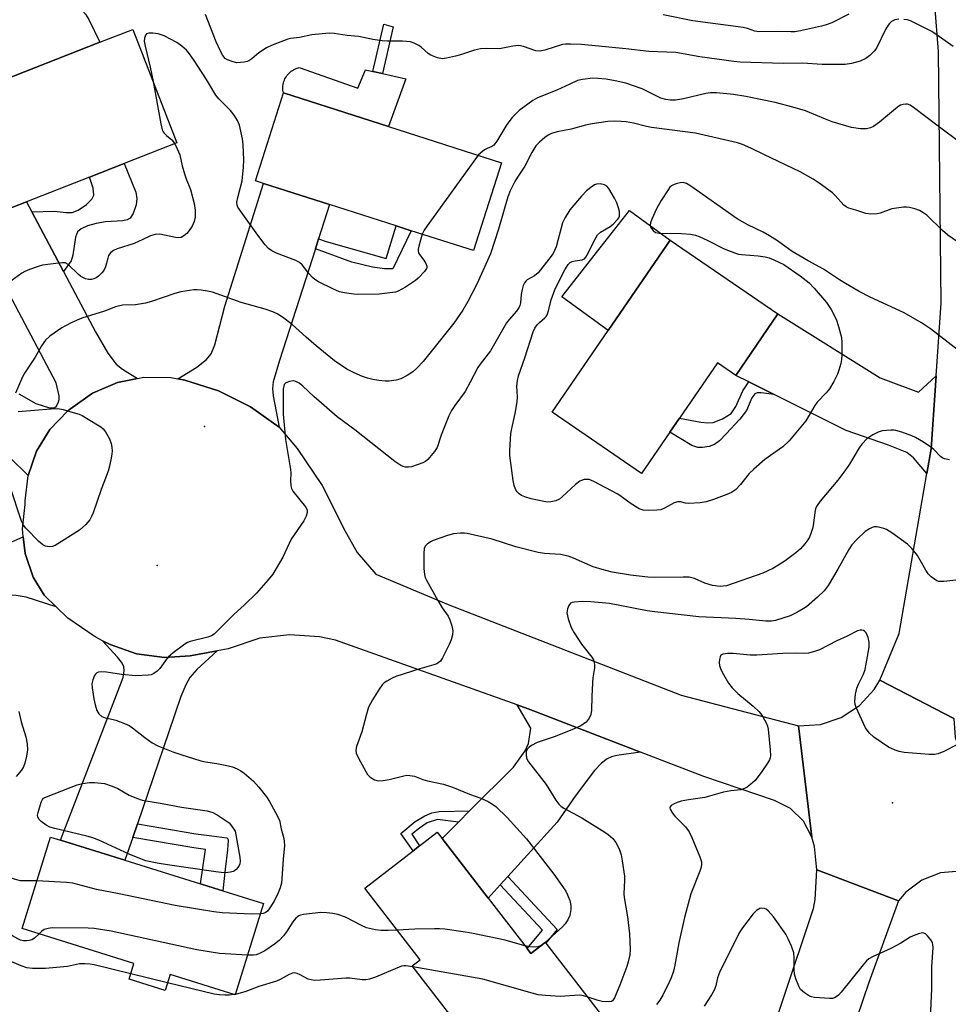
# Model space of a CAD drawing. Units: inches. Extents: x 1321762 to 1327762, y 517447 to 521448.
# Drawn here: x 1323026 to 1323287, y 521030 to 521307 of the extents above; entities that cross this region are included whole.
import ezdxf

# ---------------------------------------------------------------- set-up
doc = ezdxf.new("R2010")
doc.units = ezdxf.units.IN
doc.header["$MEASUREMENT"] = 0
for name, color, linetype in [('BLDG-Footprint', 5, 'Continuous'), ('CNTRL-Analytical Point', 7, 'Continuous'), ('CULTRL-Pad', 6, 'Continuous'), ('ELEV-Spot Elevation', 7, 'Continuous'), ('TRANS-Driveway', 251, 'Continuous'), ('TRANS-Non Street Sidewalk', 7, 'Continuous'), ('TRANS-Road', 130, 'Continuous'), ('Undefined', 1, 'Continuous')]:
    doc.layers.add(name, color=color, linetype=linetype)

msp = doc.modelspace()

# ---------------------------------------------------------------- linework, layer by layer
at = {"layer": 'BLDG-Footprint'}
for points, elevation in [([(1323012.35, 521249.55), (1323010.28, 521248.74), (1323000.93, 521272.7), (1323020.94, 521280.51), (1323017.83, 521288.51), (1323048.48, 521300.47), (1323057.73, 521304.08), (1323070.2, 521272.12), (1323055.34, 521266.32), (1323045.61, 521262.53), (1323027.8, 521255.58)], 411.06), ([(1323161.63, 521266.56), (1323153.72, 521241.8), (1323136.2, 521247.4), (1323133.35, 521248.32), (1323131.97, 521248.76), (1323113.18, 521254.77), (1323094.55, 521260.73), (1323092.27, 521261.46), (1323100.18, 521286.22), (1323129.79, 521276.75)], 411.32), ([(1323239.46, 521223.97), (1323227.6, 521206.67), (1323222.4, 521210.24), (1323211.72, 521194.66), (1323208.98, 521190.66), (1323201.04, 521179.08), (1323175.9, 521196.32), (1323191.65, 521219.3), (1323209.11, 521244.77)], 407.24), ([(1323094.61, 521057.96), (1323086.59, 521032.24), (1323068.28, 521037.95), (1323066.89, 521033.49), (1323056.69, 521036.67), (1323058.08, 521041.13), (1323026.58, 521050.96), (1323034.6, 521076.68), (1323037.41, 521075.8), (1323055.54, 521070.15), (1323076.82, 521063.51), (1323080.72, 521062.29), (1323083.16, 521061.54)], 405.94), ([(1323168.8, 521045.29), (1323169.87, 521043.91), (1323173.89, 521047.03), (1323174.09, 521046.77), (1323189.72, 521026.56), (1323153.28, 520998.38), (1323138.18, 521017.91), (1323148, 521025.5), (1323136.48, 521040.4), (1323138.7, 521042.12), (1323123.12, 521062.28), (1323136.74, 521072.81), (1323138.51, 521074.18), (1323143.49, 521078.03), (1323144.86, 521076.25), (1323157.82, 521059.49)], 402.35)]:
    msp.add_lwpolyline(points, close=True, dxfattribs=dict(at, elevation=elevation))
at = {"layer": 'CNTRL-Analytical Point'}
msp.add_point((1323077.91, 521192.32, 405), dxfattribs=at)
at = {"layer": 'CULTRL-Pad'}
msp.add_lwpolyline([(1323014.94, 521319.76), (1323026.14, 521315.9), (1323027.67, 521315.77), (1323029.17, 521315.41), (1323030.6, 521314.84), (1323039.46, 521311.64), (1323041.92, 521310.46), (1323043.7, 521309.24), (1323044.47, 521308.36), (1323045.38, 521306.89), (1323048.48, 521300.47), (1323017.83, 521288.51)], dxfattribs=at)
for points in [[(1323104.63, 521293.35), (1323121.16, 521287.59), (1323123.28, 521292.75), (1323125.37, 521292.28), (1323128.04, 521291.67), (1323134.7, 521290.17), (1323129.79, 521276.75), (1323100.18, 521286.22), (1323100.11, 521286.61), (1323100.05, 521287.01), (1323100.03, 521287.41), (1323100.03, 521287.81), (1323100.06, 521288.22), (1323100.12, 521288.62), (1323100.2, 521289.01), (1323100.31, 521289.4), (1323100.45, 521289.78), (1323100.61, 521290.14), (1323100.8, 521290.5), (1323101.01, 521290.85), (1323101.24, 521291.17), (1323101.5, 521291.49), (1323101.77, 521291.78), (1323102.07, 521292.06), (1323102.38, 521292.31), (1323102.71, 521292.54), (1323103.05, 521292.75), (1323103.41, 521292.94), (1323103.78, 521293.1)], [(1323209.11, 521244.77), (1323191.65, 521219.3), (1323178.62, 521228.84), (1323189.35, 521242.56), (1323197.61, 521253.1)]]:
    msp.add_lwpolyline(points, close=True, dxfattribs=at)
at = {"layer": 'ELEV-Spot Elevation'}
for p in [(1323064.65, 521153.11, 406.93), (1323271.73, 521086.31, 399.41)]:
    msp.add_point(p, dxfattribs=at)
at = {"layer": 'TRANS-Driveway'}
for points in [[(1323110.08, 521245.16), (1323109.17, 521242.33), (1323099.05, 521210.85), (1323097.28, 521204.88), (1323097.15, 521203.03), (1323097.33, 521200.92), (1323098.99, 521192.08), (1323090.87, 521197.87), (1323081.94, 521202.32), (1323072.42, 521205.3), (1323070.46, 521205.68), (1323075.77, 521208.96), (1323078.56, 521211.11), (1323079.79, 521212.77), (1323080.84, 521215.25), (1323083.7, 521226.21), (1323094.55, 521260.73), (1323113.18, 521254.77)], [(1323284.01, 521206.51), (1323282.59, 521186.01), (1323281.39, 521179.08), (1323277.62, 521183.42), (1323275.73, 521184.96), (1323270.58, 521187.02), (1323258.64, 521191.18), (1323238.35, 521201.31), (1323231.24, 521204.85), (1323227.6, 521206.67), (1323239.46, 521223.97), (1323268.24, 521205.99), (1323279.01, 521201.97)], [(1323036.16, 521141.53), (1323027.69, 521144.19), (1323024.91, 521144.75), (1323022.93, 521144.81), (1323020.7, 521144.11), (1323015.76, 521141.74), (1322995, 521132.08), (1322992.45, 521130.89), (1322983.26, 521126.62), (1322975.28, 521141.88), (1323003.58, 521154.11), (1323015.15, 521156.97), (1323021.32, 521158.82), (1323026.9, 521161.22), (1323027.42, 521156.49), (1323029.71, 521149.9), (1323032.82, 521144.77)], [(1323081.49, 521129.14), (1323075.78, 521123.86), (1323073.83, 521121.61), (1323072.7, 521119.54), (1323071.32, 521116.27), (1323067.95, 521106.3), (1323059.06, 521080.42), (1323057.73, 521076.55), (1323055.54, 521070.15), (1323037.41, 521075.8), (1323052.22, 521114.28), (1323055.01, 521121.64), (1323055.35, 521123.45), (1323055.2, 521124.7), (1323054.55, 521125.95), (1323053.49, 521127.38), (1323049.27, 521131.96), (1323051.38, 521130.88), (1323058.84, 521128.3), (1323066.67, 521127.27), (1323073.9, 521127.7)], [(1323200.75, 521100.63), (1323194.08, 521099.64), (1323192.56, 521099.26), (1323191.39, 521098.76), (1323189.81, 521097.54), (1323187.82, 521095.42), (1323182.33, 521088.2), (1323177.29, 521080.88), (1323163.36, 521065.58), (1323161.25, 521063.25), (1323157.82, 521059.49), (1323144.86, 521076.26), (1323149.52, 521080.93), (1323152.61, 521084.03), (1323164.95, 521096.4), (1323168.24, 521100.99), (1323169.23, 521103.06), (1323169.87, 521107.33), (1323166, 521113.9), (1323169.83, 521112.53)]]:
    msp.add_lwpolyline(points, close=True, dxfattribs=at)
msp.add_lwpolyline([(1323025.66, 521201.5), (1323030.46, 521198.73), (1323034.28, 521197.55), (1323035.7, 521197.53), (1323036.26, 521198.05), (1323036.86, 521199.22), (1323037.05, 521199.91), (1323037.03, 521200.95), (1323036.22, 521204.63), (1323012.35, 521249.55), (1323027.8, 521255.58), (1323029.29, 521252.77), (1323038.21, 521235.96), (1323047.22, 521218.99), (1323050.72, 521212.98), (1323053.07, 521209.81), (1323054.87, 521208.41), (1323059.1, 521205.79), (1323053.43, 521204.66), (1323046.43, 521201.67), (1323040.19, 521197.31), (1323039.39, 521196.6), (1323034.38, 521191.44), (1323030.62, 521185.31), (1323028.27, 521178.5), (1323023.12, 521183.55)], dxfattribs=at)
at = {"layer": 'TRANS-Non Street Sidewalk'}
for points in [[(1323131.09, 521304.79), (1323128.04, 521291.67), (1323125.37, 521292.28), (1323128.45, 521305.53)], [(1323038.21, 521235.96), (1323029.29, 521252.77), (1323035.58, 521252.94), (1323038.95, 521252.5), (1323040.68, 521252.53), (1323042.41, 521253.22), (1323044.7, 521254.75), (1323046.2, 521256.27), (1323046.76, 521257.44), (1323046.6, 521259.39), (1323045.61, 521262.53), (1323055.34, 521266.32), (1323058.59, 521258.3), (1323058.94, 521256.41), (1323058.75, 521254.67), (1323057.88, 521252.3), (1323057, 521250.95), (1323056.14, 521250.5), (1323054.97, 521250.24), (1323050.06, 521249.91), (1323047.47, 521249.45), (1323044.98, 521248.75), (1323043.17, 521247.92), (1323042.19, 521247.06), (1323041.62, 521245.6), (1323040.88, 521240.54), (1323040.38, 521238.91)], [(1323109.17, 521242.33), (1323110.08, 521245.16), (1323112.24, 521244.37), (1323129.13, 521239.63), (1323131.97, 521248.76), (1323133.35, 521248.32), (1323136.2, 521247.4), (1323130.97, 521236.64), (1323128.64, 521236.67), (1323125.26, 521237.19), (1323119.48, 521238.56)], [(1323238.35, 521201.31), (1323234.71, 521201.81), (1323233.59, 521201.74), (1323232.96, 521201.51), (1323232.07, 521200.33), (1323230.59, 521196.83), (1323228.75, 521194.31), (1323224.88, 521190.18), (1323222.98, 521188.25), (1323221.63, 521187.21), (1323220.13, 521186.7), (1323218.21, 521186.35), (1323216.89, 521186.42), (1323215.25, 521186.98), (1323208.98, 521190.66), (1323211.72, 521194.66), (1323217.7, 521193.47), (1323219.72, 521193.32), (1323221.21, 521193.44), (1323223.84, 521194.42), (1323226.26, 521195.98), (1323227.57, 521197.92), (1323229.56, 521202.36), (1323231.24, 521204.85)], [(1323149.52, 521080.93), (1323143.57, 521081.66), (1323140.71, 521080.67), (1323138.46, 521079.23), (1323136.35, 521077.49), (1323138.51, 521074.18), (1323136.74, 521072.81), (1323133.27, 521077.7), (1323137.32, 521081.11), (1323140.02, 521082.7), (1323141.98, 521083.54), (1323144.09, 521083.93), (1323152.61, 521084.03)], [(1323057.73, 521076.55), (1323059.06, 521080.42), (1323075.54, 521077.64), (1323079.99, 521077.05), (1323082.82, 521076.67), (1323084.2, 521076.48), (1323084.48, 521076.22), (1323084.59, 521075.76), (1323084.39, 521073.14), (1323083.73, 521067.63), (1323083.16, 521061.54), (1323080.72, 521062.29), (1323076.82, 521063.51), (1323078.23, 521073.21), (1323074.94, 521073.65)], [(1323161.25, 521063.25), (1323163.36, 521065.58), (1323177.3, 521050.64), (1323174.09, 521046.77), (1323173.89, 521047.03), (1323169.87, 521043.91), (1323168.8, 521045.29), (1323173.13, 521050.52)]]:
    msp.add_lwpolyline(points, close=True, dxfattribs=at)
at = {"layer": 'TRANS-Road'}
msp.add_lwpolyline([(1323288.96, 521110.04), (1323268.2, 521120.89), (1323273.58, 521134.02), (1323281.39, 521179.08), (1323282.59, 521186.01), (1323284.01, 521206.51), (1323285.43, 521227), (1323284.69, 521297.85), (1323282.62, 521324.28), (1323278.92, 521351.48), (1323275.33, 521369.95), (1323273.68, 521378.43), (1323266.5, 521399.83), (1323255.44, 521432.77), (1323250.47, 521447.37), (1323272.61, 521447.37), (1323278.51, 521429.69), (1323280.73, 521423.03), (1323285.17, 521412.06), (1323288.77, 521401.1)], dxfattribs=at)
for points in [[(1323070.46, 521205.68), (1323072.42, 521205.3), (1323081.94, 521202.32), (1323090.87, 521197.87), (1323098.99, 521192.08), (1323104.05, 521186.05), (1323111.05, 521175.7), (1323116.7, 521164.55), (1323117.06, 521163.7), (1323120.97, 521156.77), (1323126.16, 521150.75), (1323146.62, 521142.21), (1323212.17, 521116.65), (1323245.28, 521108.03), (1323249, 521076.63), (1323246.62, 521081.13), (1323242.99, 521084.7), (1323238.45, 521087), (1323218.58, 521093.76), (1323200.75, 521100.63), (1323169.83, 521112.53), (1323166, 521113.9), (1323114.81, 521132.14), (1323110.38, 521133.09), (1323101.91, 521133.67), (1323093.49, 521132.67), (1323084.64, 521129.73), (1323081.49, 521129.14), (1323073.9, 521127.7), (1323066.67, 521127.27), (1323058.84, 521128.3), (1323051.38, 521130.88), (1323049.27, 521131.96), (1323047.15, 521133.04), (1323039.49, 521138.3), (1323036.16, 521141.53), (1323032.82, 521144.77), (1323029.71, 521149.9), (1323027.42, 521156.49), (1323026.9, 521161.22), (1323026.66, 521163.43), (1323027.48, 521170.35), (1323027.47, 521171.36), (1323028.27, 521178.5), (1323030.62, 521185.31), (1323034.38, 521191.44), (1323039.39, 521196.6), (1323040.19, 521197.31), (1323046.43, 521201.67), (1323053.43, 521204.66), (1323059.1, 521205.79), (1323060.9, 521206.14), (1323068.51, 521206.06)], [(1323288.96, 521110.04), (1323289.34, 521104.75), (1323291.25, 521099.81), (1323294.52, 521095.64), (1323298.18, 521092.97), (1323290.87, 521067.09), (1323285.26, 521066.59), (1323280.01, 521064.57), (1323275.51, 521061.18), (1323273.41, 521058.69), (1323250.38, 521067.51), (1323249.72, 521074.01), (1323249, 521076.63), (1323245.28, 521108.03), (1323251.43, 521108.43), (1323257.28, 521110.36), (1323262.45, 521113.72), (1323266.59, 521118.27), (1323268.2, 521120.89)], [(1323273.41, 521058.69), (1323265.05, 521035.77), (1323237.83, 520955.62), (1323231.31, 520936.39), (1323229.54, 520931.05), (1323201.14, 520845.28), (1323182.64, 520789.2), (1323182, 520787.97), (1323179.42, 520780.98), (1323178.37, 520773.6), (1323178.88, 520766.17), (1323157.51, 520780.62), (1323167.14, 520807.41), (1323176.75, 520834.21), (1323177.89, 520837.09), (1323209.19, 520934.47), (1323216.4, 520956.92), (1323223.55, 520979.17), (1323249.51, 521056.55), (1323249.95, 521059.08), (1323250.38, 521067.51)]]:
    msp.add_lwpolyline(points, close=True, dxfattribs=at)
at = {"layer": 'Undefined'}
for p, q in [((1323173.91, 521047.01, 404), (1323172.73, 521046.13, 404)), ((1323067.57, 521035.68, 402), (1323057.17, 521038.21, 402)), ((1323086.64, 521032.4, 402), (1323086.32, 521032.33, 402))]:
    msp.add_line(p, q, dxfattribs=at)
for points, elevation in [([(1323273.48, 521306.94), (1323272.41, 521306.78), (1323271.47, 521306.28), (1323270.86, 521305.75), (1323270.51, 521305.32), (1323269.79, 521304.08), (1323267.21, 521298.86), (1323266.53, 521297.97), (1323265.35, 521296.75), (1323264.22, 521295.9), (1323262.66, 521295.14), (1323260.13, 521294.46), (1323258.41, 521294.18), (1323251.93, 521294.26), (1323246.37, 521294.55), (1323240.96, 521294.54), (1323228.83, 521294.86), (1323226.99, 521295.05), (1323217.42, 521296.38), (1323210.73, 521297.58), (1323203.14, 521297.85), (1323196.59, 521298.67), (1323184.16, 521299.83), (1323181.02, 521299.95), (1323179.6, 521299.93), (1323178.76, 521299.81), (1323173.78, 521298.23), (1323172.4, 521297.93), (1323171.28, 521298.06), (1323167.79, 521299.28), (1323166.46, 521299.54), (1323164.8, 521299.38), (1323161.03, 521298.67), (1323157.36, 521298.68), (1323155.65, 521298.59), (1323153.96, 521298.24), (1323150.02, 521296.92), (1323148.61, 521296.53), (1323146.09, 521295.96), (1323144.97, 521295.85), (1323143.56, 521296.11), (1323141.66, 521296.8), (1323140.94, 521297.28), (1323138.98, 521299.08), (1323138.28, 521299.6), (1323137.01, 521300.26), (1323135.94, 521300.6), (1323133.76, 521300.8), (1323129.45, 521300.8), (1323128, 521300.89), (1323125.37, 521301.26), (1323121.42, 521302.14), (1323118.16, 521302.37), (1323114.45, 521302.91), (1323113.02, 521303.02), (1323108.15, 521302.57), (1323104.7, 521301.85), (1323102.21, 521301.58), (1323101.38, 521301.39), (1323097, 521299.66), (1323095.41, 521298.92), (1323093.25, 521297.52), (1323091.32, 521295.81), (1323090.45, 521295.24), (1323089.95, 521295.05), (1323089.11, 521294.87), (1323087.09, 521294.73), (1323086, 521294.93), (1323084.47, 521295.51), (1323083.81, 521295.94), (1323083.12, 521296.73), (1323082.44, 521297.98), (1323081.25, 521300.55), (1323078.26, 521308.25)], 412), ([(1323259.41, 521308.34), (1323254.61, 521305.92), (1323253.08, 521305.36), (1323251.75, 521304.98), (1323245.81, 521303.7), (1323244.19, 521303.43), (1323243.1, 521303.39), (1323239.44, 521303.53), (1323234.09, 521303.38), (1323232.93, 521303.57), (1323230.91, 521304.31), (1323229.63, 521304.61), (1323215.47, 521306.49), (1323207.13, 521308.23)], 414), ([(1323288.84, 521299.24), (1323284.32, 521302.52), (1323282.84, 521303.51), (1323276.79, 521306.47), (1323275.97, 521306.75), (1323274.87, 521306.91)], 412), ([(1323139.28, 521246.42), (1323138.31, 521243.09), (1323138.15, 521242.25), (1323138.13, 521241.72), (1323138.24, 521241.21), (1323138.49, 521240.74), (1323139.69, 521239.14), (1323140.27, 521238.18), (1323140.54, 521237.47), (1323140.57, 521237.02), (1323140.5, 521236.79), (1323139.88, 521235.94), (1323138.17, 521234.09), (1323137.41, 521233.4), (1323134.52, 521231.52), (1323132.53, 521230.41), (1323131.72, 521230.15), (1323130.89, 521229.98), (1323127.19, 521229.51), (1323121.14, 521229.48), (1323119.99, 521229.55), (1323117.39, 521229.91), (1323115.98, 521230.25), (1323114.1, 521231.06), (1323110.03, 521233.03), (1323109.02, 521233.65), (1323108.34, 521234.2), (1323107.39, 521235.29), (1323105.49, 521237.77), (1323104.67, 521238.49), (1323103.65, 521239), (1323098.23, 521241.13), (1323096.93, 521241.75), (1323096, 521242.38), (1323095.05, 521243.42), (1323092.94, 521246.12), (1323087.78, 521253.39), (1323087.35, 521254.09), (1323087.15, 521254.59), (1323087.07, 521255.43), (1323087.3, 521256.77), (1323088.54, 521261.44), (1323088.96, 521265.31), (1323089.05, 521267.4), (1323088.85, 521271.55), (1323088.67, 521273.33), (1323087.78, 521277.12), (1323087.26, 521278.49), (1323086.32, 521279.93), (1323085.25, 521281.3), (1323082.03, 521284.56), (1323081.15, 521285.61), (1323078.51, 521289.99), (1323075.06, 521295.36), (1323073.74, 521297.25), (1323072.84, 521298.27), (1323071.54, 521299.39), (1323070.13, 521300.41), (1323066.58, 521302.26), (1323065.79, 521302.59), (1323064.94, 521302.81), (1323063.44, 521303), (1323062.3, 521303.02), (1323061.61, 521302.82), (1323061.34, 521302.51), (1323061.04, 521301.62), (1323061, 521300.83), (1323061.26, 521299.36), (1323062.66, 521293.51), (1323063.46, 521289.4)], 410), ([(1323063.46, 521289.4), (1323065.66, 521277.5), (1323066.07, 521275.8), (1323066.3, 521275.28), (1323066.62, 521274.84), (1323067.22, 521274.25), (1323068.79, 521272.97), (1323069.16, 521272.53), (1323069.58, 521271.88)], 410), ([(1323291.23, 521271.92), (1323284.56, 521276.84), (1323277.63, 521282.12), (1323276.66, 521282.74), (1323275.99, 521283), (1323275.52, 521283.05), (1323274.76, 521282.96), (1323274.02, 521282.73), (1323273.53, 521282.47), (1323272.59, 521281.77), (1323268.03, 521277.94), (1323266.33, 521276.75), (1323265.52, 521276.42), (1323264.39, 521276.13), (1323263.55, 521276.07), (1323262.71, 521276.11), (1323260.2, 521276.48), (1323254.73, 521278.09), (1323252.84, 521278.79), (1323247.25, 521281.14), (1323243.63, 521282.24), (1323238.64, 521283.47), (1323230.43, 521285.19), (1323226.94, 521285.75), (1323222.11, 521286.22), (1323220.5, 521286.27), (1323219.16, 521286.07), (1323212.88, 521284.53), (1323210.63, 521284.16), (1323209.23, 521284.15), (1323207.84, 521284.4), (1323206.48, 521284.77), (1323201.19, 521287.34), (1323196.64, 521288.95), (1323193.58, 521289.64), (1323191.05, 521290.11), (1323188.77, 521290.3), (1323187.35, 521290.34), (1323184.42, 521290.03), (1323183.01, 521289.67), (1323180.86, 521288.72), (1323177.21, 521286.95), (1323171.7, 521284.79), (1323170.41, 521284.11), (1323166.6, 521281.3), (1323164.62, 521279.25), (1323163.71, 521278.11), (1323162.86, 521276.88), (1323160.26, 521272.66), (1323159.43, 521271.53), (1323158.87, 521271.08), (1323157.52, 521270.57), (1323156.83, 521270.18), (1323155.74, 521269.38), (1323155.03, 521268.67)], 410), ([(1323292.78, 521242.39), (1323287.28, 521246.16), (1323285.76, 521247.43), (1323281.35, 521251.78), (1323280.3, 521252.58), (1323279.35, 521253.11), (1323277.97, 521253.58), (1323276.55, 521253.94), (1323275.69, 521254.03), (1323274.85, 521254), (1323272.89, 521253.78), (1323271.5, 521253.53), (1323268.21, 521252.37), (1323267.38, 521252.14), (1323265.65, 521252.03), (1323264.22, 521252.25), (1323261.38, 521253.22), (1323259.42, 521253.79), (1323258.7, 521254.14), (1323258.05, 521254.65), (1323255.65, 521257.26), (1323254.8, 521258.05), (1323251.06, 521260.83), (1323249.35, 521261.96), (1323245.73, 521263.95), (1323235.45, 521268.85), (1323231.84, 521270.64), (1323229.47, 521271.68), (1323228.11, 521272.14), (1323216.22, 521274.9), (1323203.84, 521276.47), (1323202.42, 521276.75), (1323198.79, 521277.68), (1323196.73, 521278.04), (1323195.3, 521278.18), (1323193.33, 521278.24), (1323191.57, 521278.18), (1323187.14, 521277.54), (1323185.24, 521277.11), (1323181.2, 521276.04), (1323177.24, 521275.22), (1323175.68, 521274.75), (1323174.7, 521274.29), (1323173.79, 521273.63), (1323172.27, 521272.34), (1323171.3, 521271.33), (1323170.12, 521269.48), (1323168.17, 521265.61), (1323166.06, 521262.51), (1323165.34, 521261.27), (1323164.07, 521258.61), (1323163.42, 521256.97), (1323160.73, 521247.89), (1323158.52, 521240.86), (1323154.63, 521232.41), (1323152.12, 521227.48), (1323150.74, 521225.07), (1323148.18, 521221.37), (1323139.55, 521210.59), (1323137.73, 521208.69), (1323136.65, 521207.71), (1323134.99, 521206.61), (1323133.23, 521205.67), (1323131.91, 521205.29), (1323129.99, 521205.04), (1323128.83, 521205.07), (1323127.08, 521205.27), (1323125.34, 521205.53), (1323123.89, 521205.89), (1323122.49, 521206.36), (1323120.1, 521207.38), (1323118.03, 521208.42), (1323114.59, 521210.75), (1323109.44, 521214.96), (1323106.59, 521217.45), (1323102.66, 521221.04), (1323099.89, 521223.11), (1323098.44, 521224.04), (1323097.16, 521224.59), (1323095.04, 521225.31), (1323088.29, 521227.18), (1323080.2, 521230.08), (1323078.8, 521230.43), (1323077.03, 521230.68), (1323075.85, 521230.77), (1323074.99, 521230.74), (1323071.31, 521230.19), (1323069.63, 521229.75), (1323062.98, 521227.52), (1323061.31, 521227.05), (1323058.52, 521226.55), (1323054.87, 521226.42), (1323052.93, 521225.97), (1323049.78, 521224.74), (1323043.45, 521222.79), (1323040.57, 521221.55), (1323038.78, 521220.67), (1323037.79, 521220.06), (1323034.42, 521217.69), (1323033.13, 521216.57), (1323032.05, 521215.03), (1323030.22, 521211.8), (1323027.41, 521207.56), (1323026.68, 521206.27), (1323024.7, 521201.72)], 408), ([(1323069.58, 521271.88), (1323070.29, 521270.46), (1323070.96, 521268.81), (1323071.69, 521265.65), (1323072.31, 521263.41), (1323072.77, 521262.03), (1323073.98, 521259.06), (1323075.02, 521255.1), (1323075.29, 521253.18), (1323075.3, 521251.22), (1323075.07, 521249.98), (1323074.46, 521248.73), (1323073.65, 521247.51), (1323072.93, 521246.63), (1323072.17, 521245.93), (1323071.38, 521245.5), (1323070.68, 521245.4), (1323069.81, 521245.47), (1323065.35, 521246.48), (1323064.02, 521246.39), (1323062.75, 521246), (1323060.59, 521244.9), (1323058.14, 521243.86), (1323053.4, 521242.33), (1323052.35, 521241.89), (1323051.54, 521241.24), (1323050.96, 521240.41), (1323050.68, 521239.64), (1323050.06, 521237.2), (1323049.58, 521236.23), (1323049.08, 521235.58), (1323048.09, 521234.62), (1323047.44, 521234.13), (1323046.83, 521233.82), (1323046.11, 521233.66), (1323045.3, 521233.68), (1323044.48, 521233.9), (1323043.68, 521234.23), (1323042.99, 521234.64), (1323042.43, 521235.07), (1323039.52, 521237.91), (1323038.69, 521238.33), (1323037.86, 521238.4), (1323036.1, 521238.23), (1323032.28, 521237.67), (1323031.15, 521237.36), (1323028.66, 521236.48), (1323027.31, 521235.93), (1323026.54, 521235.49), (1323022.33, 521232.46)], 410), ([(1323155.03, 521268.67), (1323140.65, 521248.77), (1323139.82, 521247.54), (1323139.28, 521246.42)], 410), ([(1323290.33, 521213.69), (1323282.45, 521219.77), (1323279.93, 521221.48), (1323275.02, 521224.26), (1323265.43, 521228.7), (1323262.35, 521230.34), (1323258.53, 521232.52), (1323256.78, 521233.58), (1323252.27, 521236.55), (1323247.93, 521238.94), (1323243.44, 521241.57), (1323239.34, 521244.52), (1323237.09, 521245.94), (1323235.28, 521246.96), (1323231, 521249.03), (1323227.99, 521250.8), (1323214.96, 521259.97), (1323213.71, 521260.72), (1323212.74, 521260.98), (1323211.89, 521260.92), (1323211.04, 521260.72), (1323210.21, 521260.44), (1323209.47, 521260.04), (1323209.05, 521259.65), (1323208.52, 521258.95), (1323206.58, 521255.91), (1323205.27, 521253.59), (1323203.98, 521250.7), (1323203.6, 521249.64), (1323203.5, 521249.02), (1323203.57, 521248.57), (1323203.79, 521248.09), (1323204.29, 521247.44), (1323204.94, 521246.95), (1323206.02, 521246.7), (1323212.26, 521246.61), (1323214.83, 521246.4), (1323216.23, 521246.17), (1323217.31, 521245.79), (1323219.68, 521244.7), (1323224.3, 521242.34), (1323227.53, 521241.06), (1323228.36, 521240.83), (1323229.22, 521240.69), (1323233.91, 521240.38), (1323235.85, 521240.1), (1323236.95, 521239.77), (1323238.3, 521239.22), (1323241.15, 521237.88), (1323245.72, 521234.71), (1323248.22, 521232.73), (1323249.66, 521231.28), (1323253.13, 521227.22), (1323254.45, 521225.26), (1323255.83, 521222.55), (1323256.55, 521220.4), (1323257.32, 521217.35), (1323257.44, 521215.9), (1323257.41, 521212.34), (1323257.35, 521211.16), (1323257.16, 521210.04), (1323256.64, 521208.11), (1323256.24, 521207.04), (1323255.16, 521204.92), (1323253.98, 521202.87), (1323253.07, 521201.75), (1323250.54, 521199.17), (1323249.87, 521198.18), (1323247.31, 521193.86), (1323242.65, 521188.26), (1323240.8, 521186.6), (1323235.77, 521182.98), (1323232.64, 521180.28), (1323231.39, 521179.05), (1323228.91, 521175.94), (1323227.54, 521174.49), (1323226.33, 521173.71), (1323225.02, 521173.11), (1323221.3, 521171.73), (1323219.23, 521171.09), (1323217.51, 521170.84), (1323214.25, 521170.63), (1323213.39, 521170.7), (1323211.99, 521171.04), (1323211.29, 521171.08), (1323210.27, 521170.76), (1323207.5, 521169.29), (1323206.46, 521168.87), (1323205.31, 521168.7), (1323202.94, 521168.65), (1323201.48, 521168.75), (1323200.41, 521169.15), (1323197.88, 521170.73), (1323194.91, 521172.86), (1323194.16, 521173.32), (1323187.62, 521176.85), (1323186.28, 521177.36), (1323185.74, 521177.4), (1323184.92, 521177.33), (1323184.12, 521177.12), (1323183.63, 521176.88), (1323182.48, 521176), (1323178.8, 521172.59), (1323177.9, 521171.85), (1323176.89, 521171.36), (1323175.5, 521171.08), (1323174.64, 521171.03), (1323173.48, 521171.17), (1323170, 521171.92), (1323168.2, 521172.45), (1323167.26, 521172.86), (1323166.59, 521173.32), (1323166, 521173.92), (1323165.57, 521174.63), (1323165.19, 521175.68), (1323164.85, 521177.07), (1323163.94, 521184.08), (1323163.94, 521185.55), (1323164.26, 521190.28), (1323164.52, 521191.7), (1323165.49, 521195.91), (1323166.03, 521199.28), (1323166.11, 521200.67), (1323165.94, 521203.64), (1323166.07, 521205.27), (1323166.42, 521206.53), (1323168.14, 521211.58), (1323170.49, 521218.94), (1323170.99, 521220), (1323171.68, 521220.94), (1323172.28, 521221.58), (1323173.78, 521222.85), (1323174.14, 521223.25), (1323174.45, 521223.73), (1323174.86, 521224.81), (1323175.6, 521227.99), (1323176.59, 521230.79), (1323177.34, 521232.41), (1323179.44, 521236.39), (1323180.35, 521237.9), (1323180.91, 521238.45), (1323181.53, 521238.77), (1323182.32, 521238.95), (1323184.3, 521239.18), (1323184.98, 521239.53), (1323185.32, 521239.93), (1323185.77, 521240.66), (1323187.94, 521245.06), (1323188.66, 521246.25), (1323189.47, 521246.99), (1323192.16, 521248.63), (1323193.09, 521249.3), (1323194.29, 521250.57), (1323194.6, 521251.05), (1323194.79, 521251.52), (1323194.87, 521252.22), (1323194.81, 521252.78), (1323194.54, 521253.89), (1323194.08, 521255.27), (1323193.45, 521256.58), (1323191.81, 521259.34), (1323191.28, 521259.97), (1323190.62, 521260.35), (1323189.35, 521260.59), (1323188.31, 521260.52), (1323187.82, 521260.33), (1323187.11, 521259.9), (1323185.56, 521258.66), (1323184.14, 521257.13), (1323180.88, 521253.28), (1323179.55, 521251.12), (1323178.82, 521249.59), (1323176.98, 521242.89), (1323176.57, 521241.8), (1323176.15, 521241.03), (1323174.96, 521239.4), (1323171.89, 521235.57), (1323170.88, 521234.73), (1323168.87, 521233.54), (1323168.44, 521233.18), (1323168.1, 521232.77), (1323167.74, 521232.02), (1323167.43, 521230.89), (1323167.18, 521229.44), (1323166.97, 521227.09), (1323166.77, 521226.33), (1323166.55, 521225.87), (1323165.8, 521224.79), (1323163.75, 521222.39), (1323163.05, 521221.47), (1323158.49, 521213.62), (1323155.62, 521209.86), (1323154.98, 521208.91), (1323152.8, 521204.74), (1323151.33, 521202.16), (1323148.41, 521198.17), (1323147.5, 521196.78), (1323146.75, 521195.28), (1323145.46, 521192.03), (1323144.63, 521189.85), (1323143.47, 521186.42), (1323142.72, 521185.21), (1323140.84, 521182.96), (1323140.19, 521182.4), (1323139.47, 521182.02), (1323137.87, 521181.45), (1323136.24, 521180.97), (1323135.42, 521180.84), (1323134.6, 521180.86), (1323133.88, 521181.01), (1323133.27, 521181.29), (1323131.6, 521182.48), (1323120.31, 521191.34), (1323115.3, 521195), (1323108.73, 521200.69), (1323105.61, 521203.65), (1323104.61, 521204.48), (1323103.72, 521204.99), (1323102.95, 521205.16), (1323101.88, 521205), (1323100.9, 521204.62), (1323100.41, 521204.12), (1323100.25, 521203.67), (1323100.14, 521202.89), (1323100.08, 521195.78), (1323100.81, 521188.59), (1323102.18, 521180.14), (1323102.23, 521179.28), (1323102.15, 521176.96), (1323102.26, 521175.58), (1323102.45, 521174.81), (1323102.85, 521174.08), (1323106.42, 521169.69), (1323106.83, 521168.79), (1323106.9, 521168.05), (1323106.59, 521167), (1323105.91, 521165.74), (1323102.33, 521160.58), (1323100.04, 521155.51), (1323097.16, 521150.71), (1323095.9, 521149.08), (1323092.59, 521145.33), (1323089.09, 521141.95), (1323086.28, 521139.45), (1323080.64, 521133.84), (1323079.94, 521133.36), (1323078.93, 521132.94), (1323073.94, 521131.73), (1323073.15, 521131.44), (1323072.41, 521131.01), (1323069.15, 521128.57), (1323067.82, 521127.45), (1323067.25, 521126.8), (1323065.41, 521124.19), (1323064.58, 521123.39), (1323063.67, 521122.72), (1323062.92, 521122.38), (1323062.08, 521122.23), (1323058.58, 521122.05), (1323054.59, 521122.42), (1323050.32, 521123.1), (1323048.91, 521123.19), (1323048.11, 521123.1), (1323047.65, 521122.92), (1323047.3, 521122.59), (1323047.01, 521122.17), (1323046.46, 521120.94), (1323046.24, 521119.87), (1323046.3, 521118.73), (1323046.76, 521115.57), (1323047.13, 521113.9), (1323047.65, 521112.31), (1323048.21, 521111.39), (1323048.99, 521110.66), (1323049.96, 521110.27), (1323051.84, 521109.9), (1323052.95, 521109.6), (1323055.4, 521108.69), (1323056.72, 521108.11), (1323057.71, 521107.48), (1323061.15, 521104.69), (1323063.25, 521103.19), (1323064.79, 521102.42), (1323069.08, 521100.67), (1323071.3, 521099.91), (1323076.88, 521098.2), (1323078.23, 521097.9), (1323081.47, 521097.4), (1323084.69, 521096.77), (1323085.83, 521096.44), (1323087.16, 521095.87), (1323088.19, 521095.33), (1323089.11, 521094.72), (1323091.76, 521092.47), (1323093.29, 521090.73), (1323095.45, 521087.98), (1323096.24, 521086.72), (1323097.99, 521083.6), (1323099.05, 521081.48), (1323099.59, 521079.05), (1323100.33, 521076.33), (1323100.43, 521075.47), (1323100.44, 521074.34), (1323100.08, 521070.42), (1323099.76, 521064.89), (1323099.61, 521063.74), (1323099.24, 521062.35), (1323098.67, 521060.95), (1323097.54, 521058.63), (1323096.19, 521056.44), (1323095.65, 521055.82), (1323095, 521055.38), (1323094.5, 521055.19), (1323093.71, 521055.07)], 406), ([(1323025.47, 521196.49), (1323034.65, 521197.28), (1323036.67, 521197.32), (1323038.11, 521197.04), (1323040.97, 521196.24), (1323042.66, 521195.72), (1323043.48, 521195.38), (1323044.75, 521194.67), (1323048.74, 521192.2), (1323049.41, 521191.65), (1323050.1, 521190.78), (1323051.23, 521188.83), (1323051.63, 521187.53), (1323051.82, 521186.46), (1323051.91, 521185.39), (1323051.88, 521184.56), (1323051.7, 521183.4), (1323051.21, 521181.09), (1323050.81, 521179.68), (1323048.88, 521174.57), (1323046.61, 521168), (1323046.17, 521166.96), (1323045.63, 521166), (1323044.5, 521164.68), (1323042.73, 521163.13), (1323035.94, 521158.76), (1323035.14, 521158.46), (1323034.32, 521158.41), (1323033.21, 521158.61), (1323032.45, 521158.95), (1323031.34, 521159.87), (1323027.61, 521163.62), (1323026.98, 521164.49), (1323026.42, 521165.66), (1323023.09, 521175.58)], 408), ([(1323287.8, 521182.87), (1323286.38, 521183.16), (1323285.89, 521183.38), (1323285.24, 521183.85), (1323283.36, 521185.81), (1323282.56, 521186.5), (1323280.47, 521187.88), (1323278.17, 521189.17), (1323277.12, 521189.68), (1323274.35, 521190.66), (1323272.67, 521191.16), (1323272.1, 521191.26), (1323271.22, 521191.28), (1323268.85, 521191.03), (1323267.73, 521190.73), (1323266.19, 521189.96), (1323264.51, 521188.86), (1323263.2, 521187.45), (1323262.38, 521186.25), (1323259.61, 521181.7), (1323258.26, 521179.76), (1323256.31, 521177.17), (1323251.37, 521171.24), (1323250.5, 521170.09), (1323250.14, 521169.42), (1323249.9, 521168.71), (1323249.39, 521164.37), (1323249.2, 521163.55), (1323248.74, 521162.19), (1323248.3, 521161.13), (1323247.88, 521160.38), (1323246.99, 521159.21), (1323245.8, 521157.88), (1323244.49, 521156.74), (1323241.5, 521154.49), (1323239.46, 521153.11), (1323238, 521152.32), (1323235.17, 521151.04), (1323224.95, 521147.44), (1323224.05, 521147.3), (1323223.23, 521147.28), (1323221.06, 521147.49), (1323218.88, 521148.21), (1323215.96, 521149.5), (1323214.43, 521149.84), (1323212.72, 521149.9), (1323204.81, 521149.75), (1323202.82, 521149.83), (1323197.95, 521150.42), (1323192.78, 521151.32), (1323189.99, 521152), (1323187.45, 521152.82), (1323181.91, 521155.24), (1323180.34, 521155.79), (1323178.2, 521156.23), (1323173.75, 521156.56), (1323171.94, 521156.84), (1323165.66, 521158.43), (1323158.98, 521160.55), (1323151.97, 521162.14), (1323151.15, 521162.24), (1323150.03, 521162.24), (1323148.08, 521162.04), (1323146.42, 521161.58), (1323142.32, 521160.23), (1323141.57, 521159.86), (1323140.68, 521159.2), (1323140.14, 521158.62), (1323139.84, 521157.9), (1323139.71, 521156.49), (1323139.7, 521154.48), (1323139.76, 521152.32), (1323139.92, 521150.63), (1323140.13, 521149.81), (1323140.49, 521149), (1323143.67, 521143.28), (1323144.88, 521141.23), (1323146.54, 521138.84), (1323147.08, 521137.86), (1323147.63, 521136.19), (1323147.88, 521134.76), (1323147.77, 521133.63), (1323147.41, 521132.24), (1323146.83, 521130.89), (1323145.02, 521127.2), (1323144.39, 521126.26), (1323143.8, 521125.75), (1323143.35, 521125.48), (1323142.55, 521125.17), (1323138.61, 521124.08), (1323131.81, 521121.86), (1323130.78, 521121.39), (1323129.29, 521120.55), (1323128.58, 521120.08), (1323127.96, 521119.52), (1323127.11, 521118.33), (1323125.25, 521115.31), (1323124.14, 521113.24), (1323123.54, 521111.33), (1323122.22, 521106.35), (1323120.73, 521102.22), (1323120.57, 521101.11), (1323120.67, 521100.29), (1323121.38, 521098.71), (1323123.86, 521094.32), (1323124.63, 521093.52), (1323125.81, 521092.82), (1323126.85, 521092.52), (1323128.27, 521092.57), (1323129.97, 521092.87), (1323134.13, 521093.96), (1323134.97, 521094.08), (1323135.75, 521094.07), (1323137.06, 521093.8), (1323139.44, 521092.91), (1323140.79, 521092.5), (1323145.28, 521091.56), (1323147.83, 521090.71), (1323152.55, 521088.81), (1323155.81, 521087.62), (1323157.85, 521086.74), (1323159.08, 521085.99), (1323160.01, 521085.28), (1323163.17, 521082.2), (1323168.65, 521076.15), (1323176.3, 521066.24), (1323179.69, 521061.44), (1323180.22, 521060.42), (1323180.8, 521058.82), (1323181.15, 521057.45), (1323181.17, 521056.33), (1323180.84, 521054.65), (1323180.27, 521053.4), (1323179.53, 521052.24), (1323178.78, 521051.37), (1323173.91, 521047.01)], 404), ([(1323291.24, 521149.25), (1323286.21, 521148.66), (1323284.77, 521148.66), (1323284.25, 521148.82), (1323283.51, 521149.26), (1323282.6, 521150), (1323281.77, 521150.84), (1323281.12, 521151.82), (1323279.54, 521154.69), (1323278.76, 521155.94), (1323277.17, 521157.96), (1323275.99, 521159.19), (1323271.51, 521162.37), (1323270.04, 521163.29), (1323269.26, 521163.6), (1323268.18, 521163.88), (1323267.36, 521164), (1323266.56, 521164), (1323266.02, 521163.85), (1323265.23, 521163.5), (1323264.02, 521162.7), (1323261.72, 521160.5), (1323260.3, 521158.98), (1323259.39, 521157.61), (1323256.33, 521152.1), (1323253.63, 521147.55), (1323252.46, 521146.06), (1323250.64, 521144.25), (1323247.53, 521141.56), (1323246.55, 521140.91), (1323244.75, 521139.88), (1323242.9, 521138.99), (1323238.73, 521137.67), (1323237.63, 521137.49), (1323236.02, 521137.46), (1323231.35, 521137.95), (1323227.59, 521138.23), (1323217.22, 521138.73), (1323204.77, 521140.09), (1323202.63, 521140.43), (1323192, 521142.41), (1323186.76, 521142.88), (1323184.43, 521142.98), (1323182.07, 521142.84), (1323181.53, 521142.72), (1323181.06, 521142.51), (1323180.58, 521141.93), (1323180.17, 521140.93), (1323180.05, 521140.39), (1323180.03, 521139.84), (1323180.4, 521138.16), (1323181.26, 521135.67), (1323182.1, 521134.16), (1323184.11, 521131), (1323187.06, 521127.35), (1323187.47, 521126.61), (1323187.74, 521125.82), (1323187.8, 521125.07), (1323187.76, 521124.3), (1323187.34, 521121.52), (1323187.21, 521120.07), (1323187.02, 521116.26), (1323186.96, 521112.38), (1323186.79, 521111.23), (1323186.3, 521110.21), (1323185.43, 521109.06), (1323184.77, 521108.53), (1323183.76, 521107.95), (1323181.64, 521106.94), (1323176.68, 521104.97), (1323171.65, 521103.27), (1323170.09, 521102.47), (1323169.38, 521101.99), (1323168.8, 521101.44), (1323168.53, 521100.76), (1323168.5, 521099.97), (1323168.68, 521098.89), (1323169.17, 521097.9), (1323174.17, 521091.5), (1323174.97, 521090.3), (1323176.9, 521087.07), (1323177.77, 521085.92), (1323178.41, 521085.32), (1323179.11, 521084.81), (1323184.23, 521082.08), (1323190.7, 521078.08), (1323191.66, 521077.42), (1323192.93, 521076.26), (1323193.84, 521075.17), (1323194.75, 521073.36), (1323195.31, 521071.72), (1323195.61, 521070.01), (1323196.2, 521065.68), (1323196.23, 521064.51), (1323196.09, 521060.68), (1323196.14, 521059.7), (1323197.1, 521054.21), (1323197.69, 521049.43), (1323197.88, 521044.99), (1323197.72, 521043.56), (1323197.32, 521041.6), (1323196.91, 521040.22), (1323194.95, 521034.96), (1323193.41, 521031.38), (1323192.89, 521030.57), (1323192.56, 521030.37), (1323191.84, 521030.26), (1323189.92, 521030.42), (1323188.79, 521030.67), (1323185.77, 521031.66)], 402), ([(1323289.8, 521102.66), (1323286.18, 521100.82), (1323284.61, 521100.11), (1323283.51, 521099.9), (1323282.06, 521099.95), (1323275.03, 521100.53), (1323273.58, 521100.75), (1323272.45, 521101.11), (1323270.59, 521102.03), (1323266.43, 521104.86), (1323265.14, 521106.02), (1323264.11, 521107.4), (1323261.48, 521113.2), (1323261.21, 521114.01), (1323261.09, 521114.86), (1323261.28, 521116.91), (1323261.65, 521118.58), (1323262.13, 521119.75), (1323263.53, 521122.54), (1323264.04, 521123.85), (1323265.16, 521130.19), (1323265.19, 521131.59), (1323264.91, 521132.92), (1323264.3, 521134.17), (1323263.95, 521134.56), (1323263.56, 521134.81), (1323263.12, 521134.95), (1323262.65, 521134.98), (1323261.85, 521134.78), (1323258.93, 521133.3), (1323256.07, 521131.97), (1323251.14, 521129.45), (1323249.76, 521128.93), (1323248.04, 521128.48), (1323246.92, 521128.37), (1323244.38, 521128.47), (1323240.84, 521128.4), (1323233.54, 521127.89), (1323231.61, 521127.95), (1323226.84, 521128.35), (1323225.25, 521128.39), (1323223.97, 521128.19), (1323223.39, 521127.87), (1323223.14, 521127.46), (1323222.96, 521126.67), (1323222.91, 521125.81), (1323223.02, 521124.96), (1323223.4, 521123.9), (1323224.11, 521122.42), (1323225.5, 521120.06), (1323226.56, 521118.74), (1323228.15, 521117.11), (1323232.48, 521113.55), (1323234.1, 521112.02), (1323234.65, 521111.39), (1323235.13, 521110.69), (1323236.22, 521108.7), (1323236.52, 521107.92), (1323236.7, 521107.08), (1323237.27, 521101.24), (1323237.34, 521099.52), (1323237.26, 521098.97), (1323237.08, 521098.46), (1323236.54, 521097.5), (1323234.96, 521095.14), (1323233.02, 521092.66), (1323231.75, 521091.46), (1323230.82, 521090.76), (1323230.08, 521090.32), (1323229.01, 521090.01), (1323226.15, 521089.72), (1323224.1, 521089.34), (1323218.84, 521087.83), (1323214.29, 521087.17), (1323212.22, 521086.76), (1323211.08, 521086.41), (1323210.01, 521085.95), (1323209.34, 521085.54), (1323209.06, 521085.21), (1323208.99, 521084.95), (1323209.07, 521084.54), (1323209.74, 521083.45), (1323210.45, 521082.61), (1323213.38, 521079.57), (1323214.43, 521078.18), (1323215.18, 521076.57), (1323217.46, 521071.09), (1323217.89, 521069.76), (1323217.94, 521069.04), (1323217.8, 521068.22), (1323217.43, 521067.13), (1323214.93, 521060.68), (1323213.12, 521054.05), (1323211.55, 521046.9), (1323210.42, 521040.61), (1323210, 521038.97), (1323209.38, 521037.1), (1323208.94, 521036.04), (1323207.06, 521032.13), (1323206.19, 521030.72), (1323205.22, 521029.52)], 400), ([(1323025.65, 521112.05), (1323026.36, 521109.14), (1323027.63, 521104.93), (1323027.98, 521102.97), (1323028.09, 521101.27), (1323027.84, 521099.5), (1323027.35, 521097.47), (1323026.94, 521096.46), (1323026.37, 521095.54), (1323024.88, 521093.77)], 408), ([(1323030.75, 521064.32), (1323026.14, 521064.41), (1323024.75, 521064.74), (1323022.28, 521065.54), (1323021.5, 521065.88), (1323020.8, 521066.34), (1323017.93, 521069.09), (1323017.26, 521069.52), (1323016.56, 521069.79), (1323015.46, 521069.88), (1323011.77, 521069.42), (1323010.92, 521069.38), (1323010.14, 521069.44), (1323008.49, 521069.84), (1323004.22, 521071.31)], 406), ([(1323031.38, 521049.46), (1323030.03, 521048.23), (1323029.34, 521047.8), (1323028.59, 521047.52), (1323027.8, 521047.43), (1323026.99, 521047.47), (1323026.16, 521047.69), (1323025.35, 521048), (1323023.83, 521048.9), (1323021.49, 521050.74), (1323018.06, 521054.08), (1323013.86, 521058.63), (1323012.99, 521059.34), (1323012.5, 521059.58), (1323011.73, 521059.8), (1323009.07, 521060.26), (1323006.84, 521060.78), (1323002.91, 521061.94), (1323000, 521062.94)], 404), ([(1323093.71, 521055.07), (1323091.39, 521055), (1323089.09, 521055.03), (1323082.96, 521055.37), (1323080.6, 521055.66), (1323069.66, 521057.38), (1323053.9, 521060.68), (1323047.58, 521061.91), (1323040.86, 521063.67), (1323039.09, 521063.85), (1323030.75, 521064.32)], 406), ([(1323282.43, 521025.56), (1323282.84, 521034.02), (1323282.82, 521040.15), (1323283.17, 521045.62), (1323283.11, 521046.45), (1323282.95, 521046.98), (1323282.51, 521047.73), (1323281.59, 521048.89), (1323280.98, 521049.46), (1323280.31, 521049.72), (1323279.31, 521049.56), (1323278.01, 521049.09), (1323276.74, 521048.5), (1323274.06, 521046.86), (1323271.29, 521045.33), (1323266.32, 521043.06), (1323265.07, 521042.36), (1323264.41, 521041.83), (1323263.45, 521040.76), (1323257.31, 521033.01), (1323256.51, 521032.19), (1323255.59, 521031.54), (1323254.81, 521031.26), (1323253.95, 521031.2), (1323249.76, 521031.51), (1323248.9, 521031.7), (1323248.38, 521031.92), (1323246.91, 521032.81), (1323245.85, 521033.73), (1323245.3, 521034.68), (1323244.46, 521036.77), (1323244.08, 521038.12), (1323244, 521039.29), (1323244.06, 521042.57), (1323243.9, 521044.09), (1323243.24, 521045.95), (1323242.33, 521048.04), (1323241.67, 521049.31), (1323238.23, 521054.2), (1323236.74, 521055.91), (1323236.12, 521056.4), (1323235.64, 521056.6), (1323234.84, 521056.66), (1323234.31, 521056.54), (1323233.43, 521056), (1323232.44, 521055.03), (1323229.45, 521051.13), (1323228.49, 521049.71), (1323222.97, 521038.53), (1323222.46, 521037.07), (1323221.93, 521034.79), (1323221.46, 521033.55), (1323220.75, 521032.28), (1323218.71, 521029.07)], 398), ([(1323132.23, 521050.5), (1323129.68, 521050.35), (1323127.67, 521050.4), (1323126.13, 521050.55), (1323124.41, 521050.92), (1323123.6, 521051.17), (1323122.13, 521051.79), (1323117.65, 521054.12), (1323115.47, 521054.86), (1323114.09, 521055.2), (1323112.42, 521055.4), (1323110.74, 521055.47), (1323105.86, 521054.89), (1323105.03, 521054.7), (1323104.53, 521054.5), (1323103.71, 521053.87), (1323102.85, 521052.83), (1323101, 521049.96), (1323100.16, 521048.85), (1323099.02, 521047.61), (1323097.7, 521046.51), (1323094.97, 521044.68), (1323093.24, 521043.78), (1323092.5, 521043.54), (1323091.78, 521043.42), (1323090.08, 521043.43)], 404), ([(1323057.17, 521038.21), (1323046.88, 521040.72), (1323045.72, 521040.92), (1323044.25, 521041.04), (1323042.79, 521041.02), (1323039.36, 521040.29), (1323033.19, 521039.67), (1323029.52, 521039.67), (1323027.88, 521039.88), (1323026.28, 521040.43), (1323019.65, 521043.28), (1323017.32, 521044.59), (1323013.09, 521047.52), (1323011.42, 521048.39), (1323008.97, 521049.36), (1323000, 521052.34)], 402), ([(1323090.08, 521043.43), (1323082.17, 521043.94), (1323075.75, 521044.92), (1323051.62, 521050.24), (1323046.91, 521050.95), (1323045.18, 521051.07), (1323035.07, 521051.15), (1323033.92, 521050.97), (1323032.84, 521050.63), (1323032.14, 521050.18), (1323031.38, 521049.46)], 404), ([(1323168.17, 521046.11), (1323162.65, 521047.65), (1323153.14, 521049.65), (1323150.83, 521050.05), (1323145.61, 521050.73), (1323144.15, 521050.86), (1323142.7, 521050.88), (1323137.2, 521050.73), (1323132.23, 521050.5)], 404), ([(1323172.73, 521046.13), (1323171.87, 521045.81), (1323170.71, 521045.7), (1323169.54, 521045.78), (1323168.17, 521046.11)], 404), ([(1323136.67, 521040.15), (1323134.68, 521040.44), (1323134.1, 521040.43), (1323133.45, 521040.31), (1323126.11, 521037.26), (1323124.44, 521036.66), (1323123.41, 521036.45), (1323122.36, 521036.49), (1323118.89, 521036.93), (1323117.72, 521036.98), (1323110.63, 521036.37), (1323108.87, 521036.35), (1323108.01, 521036.48), (1323107.18, 521036.72), (1323104.86, 521037.94), (1323104.07, 521038.27), (1323103.3, 521038.42), (1323102.78, 521038.39), (1323101.77, 521038.02), (1323099.28, 521036.58), (1323098.2, 521036.1), (1323093.3, 521034.58), (1323089.56, 521033.21), (1323086.64, 521032.4)], 402), ([(1323185.77, 521031.66), (1323184.32, 521032.08), (1323183.47, 521032.2), (1323178.12, 521031.79), (1323174, 521032.05), (1323171.96, 521032.28), (1323170.24, 521032.71), (1323156.33, 521036.71), (1323136.67, 521040.15)], 402), ([(1323086.32, 521032.33), (1323084.9, 521032.17), (1323083.79, 521032.15), (1323082.21, 521032.27), (1323080.7, 521032.5), (1323067.57, 521035.68)], 402)]:
    msp.add_lwpolyline(points, dxfattribs=dict(at, elevation=elevation))
at = {"layer": 'Undefined', "elevation": 408}
msp.add_lwpolyline([(1323083.73, 521066.65), (1323082.61, 521066.7), (1323081.11, 521066.89), (1323067.5, 521068.9), (1323064.58, 521069.38), (1323061.46, 521070.01), (1323060.17, 521070.42), (1323056.71, 521071.83), (1323048.16, 521075.81), (1323046.51, 521076.5), (1323044.79, 521076.97), (1323035.77, 521079.07), (1323034.35, 521079.5), (1323033.34, 521080.05), (1323031.98, 521081.09), (1323031.39, 521081.67), (1323030.99, 521082.3), (1323030.94, 521082.81), (1323031.06, 521083.65), (1323031.91, 521086.52), (1323032.28, 521087.28), (1323032.61, 521087.63), (1323032.98, 521087.87), (1323040.44, 521090.77), (1323042.12, 521091.36), (1323043.55, 521091.75), (1323045.59, 521092.07), (1323047.01, 521092.09), (1323049.8, 521091.74), (1323051.95, 521091.03), (1323053.5, 521090.33), (1323056.7, 521088.52), (1323058.8, 521087.61), (1323060.4, 521087.08), (1323066.03, 521086.15), (1323071.5, 521085.11), (1323078.66, 521084.04), (1323080.29, 521083.64), (1323081.5, 521082.99), (1323084.86, 521080.65), (1323085.6, 521079.88), (1323086.6, 521078.37), (1323087.93, 521071), (1323088, 521069.89), (1323087.9, 521069.18), (1323087.75, 521068.73), (1323087.35, 521068.09), (1323086.83, 521067.53), (1323086.42, 521067.22), (1323085.99, 521067), (1323085.27, 521066.78)], close=True, dxfattribs=at)

doc.saveas('drawing.dxf')
